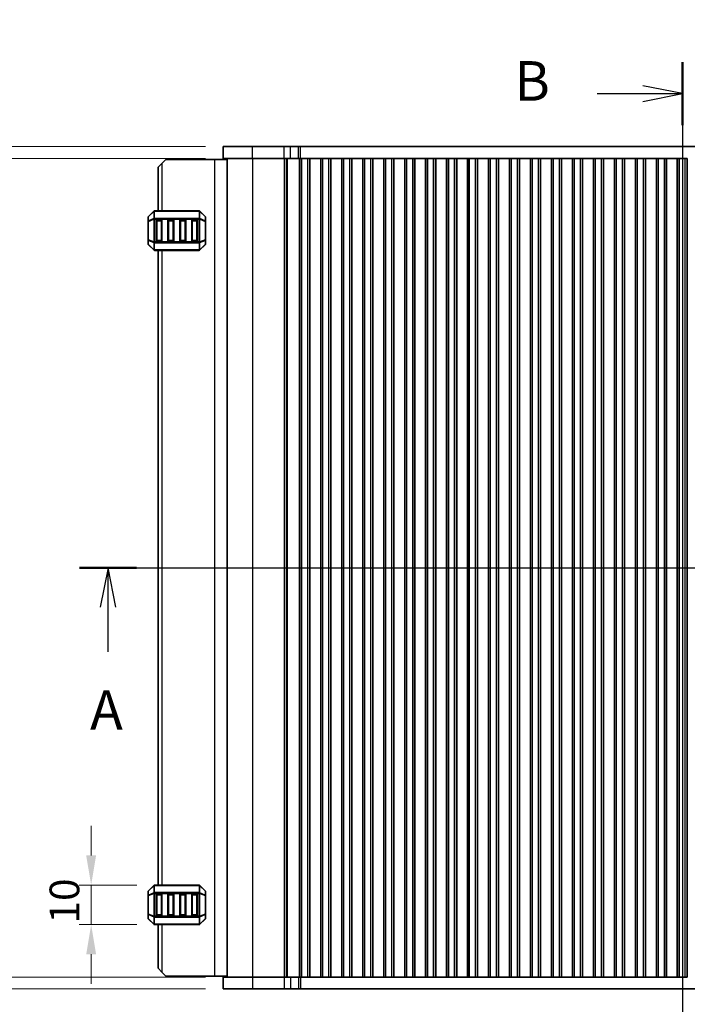
# Model space of a CAD drawing. Units: millimetres. Extents: x 0 to 6772, y 0 to 1124.
# Drawn here: x 1718 to 1887, y 655 to 904 of the extents above; entities that cross this region are included whole.
import ezdxf

# ---------------------------------------------------------------- set-up
doc = ezdxf.new("R2010")
doc.units = ezdxf.units.MM
for name, color, linetype, lineweight in [('Dimension (ISO)', 7, 'Continuous', 18), ('Section Line (ISO)', 7, 'Continuous', 25), ('Visible (ISO)', 7, 'Continuous', 35), ('Visible Narrow (ISO)', 7, 'Continuous', 25)]:
    doc.layers.add(name, color=color, linetype=linetype, lineweight=lineweight)
doc.styles.add('Note Text (TK)', font='txt')
doc.dimstyles.new('Default - Method 1b (TK)', dxfattribs={"dimscale": 3, "dimtxt": 2.5, "dimasz": 2.5, "dimexe": 1, "dimexo": 1.5, "dimgap": 1, "dimtad": 1, "dimtoh": 1, "dimrnd": 1e-08, "dimdsep": 46, "dimtxsty": 'Note Text (TK)', "dimcen": 0.09, "dimdle": 5, "dimclrd": 100, "dimclre": 100, "dimclrt": 7, "dimadec": 1, "dimazin": 1, "dimtfac": 1, "dimtmove": 0, "dimatfit": 3, "dimfxl": 0, "dimtolj": 1, "dimlwd": -1, "dimlwe": -1, "dimarcsym": 0})

# ---------------------------------------------------------------- blocks, each defined once
blk = doc.blocks.new('2dTransSection0')
at = {"layer": 'Section Line (ISO)', "linetype": 'Continuous'}
for p, q in [((148.361, 199.402), (224.513, 199.402)), ((150.152, 199.402), (149.652, 196.902)), ((150.152, 196.902), (150.152, 199.402)), ((150.652, 196.902), (150.152, 199.402)), ((222.721, 199.402), (222.221, 196.902)), ((222.721, 196.902), (222.721, 199.402)), ((223.221, 196.902), (222.721, 199.402)), ((150.152, 194.091), (150.152, 196.902)), ((222.721, 194.091), (222.721, 196.902))]:
    blk.add_line(p, q, dxfattribs=at)
at = {"layer": 'Section Line (ISO)', "linetype": 'Continuous', "lineweight": 50}
for p, q in [((148.361, 199.402), (151.943, 199.402)), ((220.93, 199.402), (224.513, 199.402))]:
    blk.add_line(p, q, dxfattribs=at)
at = {"layer": 'Section Line (ISO)', "char_height": 2.5, "attachment_point": 7, "style": 'Note Text (TK)'}
for insert in [(149.016, 188.373), (221.585, 188.373)]:
    blk.add_mtext('A', dxfattribs=dict(at, insert=insert))
blk = doc.blocks.new('2dTransSection1')
at = {"layer": 'Section Line (ISO)', "linetype": 'Continuous'}
for p, q in [((186.438, 231.369), (186.438, 167.428)), ((186.438, 229.372), (183.938, 229.872)), ((181.054, 229.372), (183.938, 229.372)), ((183.938, 229.372), (186.438, 229.372)), ((183.938, 228.872), (186.438, 229.372))]:
    blk.add_line(p, q, dxfattribs=at)
at = {"layer": 'Section Line (ISO)', "linetype": 'Continuous', "lineweight": 50}
blk.add_line((186.438, 231.369), (186.438, 227.374), dxfattribs=at)
at = {"layer": 'Section Line (ISO)', "insert": (175.827, 228.144), "char_height": 2.5, "attachment_point": 7, "style": 'Note Text (TK)'}
blk.add_mtext('B', dxfattribs=at)
blk = doc.blocks.new('*D34')
at = {"layer": 'Defpoints', "color": 0, "transparency": 16777216}
for p in [(1736.35, 685.36), (1752.38, 685.36), (1752.38, 675.36)]:
    blk.add_point(p, dxfattribs=at)
at = {"layer": 'Dimension (ISO)', "color": 100, "transparency": 16777216}
for p, q in [((1736.35, 692.86), (1736.35, 700.36)), ((1747.88, 685.36), (1733.35, 685.36)), ((1736.35, 675.36), (1736.35, 685.36)), ((1747.88, 675.36), (1733.35, 675.36)), ((1736.35, 667.86), (1736.35, 660.36))]:
    blk.add_line(p, q, dxfattribs=at)
for points in [[(1735.1, 692.86), (1737.6, 692.86), (1736.35, 685.36)], [(1735.1, 667.86), (1737.6, 667.86), (1736.35, 675.36)]]:
    blk.add_solid(points, dxfattribs=at)
at = {"layer": 'Dimension (ISO)', "color": 7, "transparency": 16777216, "insert": (1729.6, 675.67), "char_height": 7.5, "attachment_point": 4, "rotation": 90, "style": 'Note Text (TK)'}
blk.add_mtext('\\A1;10', dxfattribs=at)
blk = doc.blocks.new('*D35')
at = {"layer": 'Defpoints', "color": 0, "transparency": 16777216}
for p in [(1706, 869.11), (1769.75, 869.11), (1769.75, 662.11)]:
    blk.add_point(p, dxfattribs=at)
at = {"layer": 'Dimension (ISO)', "color": 100, "transparency": 16777216}
for p, q in [((1765.25, 869.11), (1703, 869.11)), ((1706, 669.61), (1706, 861.61)), ((1765.25, 662.11), (1703, 662.11))]:
    blk.add_line(p, q, dxfattribs=at)
for points in [[(1704.75, 861.61), (1707.25, 861.61), (1706, 869.11)], [(1704.75, 669.61), (1707.25, 669.61), (1706, 662.11)]]:
    blk.add_solid(points, dxfattribs=at)
at = {"layer": 'Dimension (ISO)', "color": 7, "transparency": 16777216, "insert": (1699.25, 758.04), "char_height": 7.5, "attachment_point": 4, "rotation": 90, "style": 'Note Text (TK)'}
blk.add_mtext('\\A1;207', dxfattribs=at)
blk = doc.blocks.new('*D36')
at = {"layer": 'Defpoints', "color": 0, "transparency": 16777216}
for p in [(1769.75, 872.11), (1706, 869.11), (1769.75, 869.11)]:
    blk.add_point(p, dxfattribs=at)
at = {"layer": 'Dimension (ISO)', "color": 100, "transparency": 16777216}
for p, q in [((1706, 879.61), (1706, 904.18)), ((1765.25, 872.11), (1703, 872.11)), ((1706, 869.11), (1706, 872.11)), ((1765.25, 869.11), (1703, 869.11)), ((1706, 861.61), (1706, 854.11))]:
    blk.add_line(p, q, dxfattribs=at)
for points in [[(1704.75, 879.61), (1707.25, 879.61), (1706, 872.11)], [(1704.75, 861.61), (1707.25, 861.61), (1706, 869.11)]]:
    blk.add_solid(points, dxfattribs=at)
at = {"layer": 'Dimension (ISO)', "color": 7, "transparency": 16777216, "insert": (1699.25, 896.83), "char_height": 7.5, "attachment_point": 4, "rotation": 90, "style": 'Note Text (TK)'}
blk.add_mtext('\\A1;3', dxfattribs=at)
blk = doc.blocks.new('*D37')
at = {"layer": 'Defpoints', "color": 0, "transparency": 16777216}
for p in [(1706, 662.11), (1769.75, 662.11), (1769.75, 659.11)]:
    blk.add_point(p, dxfattribs=at)
at = {"layer": 'Dimension (ISO)', "color": 100, "transparency": 16777216}
for p, q in [((1706, 669.61), (1706, 677.11)), ((1765.25, 662.11), (1703, 662.11)), ((1706, 662.11), (1706, 659.11)), ((1765.25, 659.11), (1703, 659.11)), ((1706, 651.61), (1706, 627.04))]:
    blk.add_line(p, q, dxfattribs=at)
for points in [[(1704.75, 669.61), (1707.25, 669.61), (1706, 662.11)], [(1704.75, 651.61), (1707.25, 651.61), (1706, 659.11)]]:
    blk.add_solid(points, dxfattribs=at)
at = {"layer": 'Dimension (ISO)', "color": 7, "transparency": 16777216, "insert": (1699.25, 630.04), "char_height": 7.5, "attachment_point": 4, "rotation": 90, "style": 'Note Text (TK)'}
blk.add_mtext('\\A1;3', dxfattribs=at)
blk = doc.blocks.new('*D38')
at = {"layer": 'Defpoints', "color": 0, "transparency": 16777216}
for p in [(1674.3, 872.11), (1769.75, 872.11), (1769.75, 659.11)]:
    blk.add_point(p, dxfattribs=at)
at = {"layer": 'Dimension (ISO)', "color": 100, "transparency": 16777216}
for p, q in [((1765.25, 872.11), (1671.3, 872.11)), ((1674.3, 666.61), (1674.3, 864.61)), ((1765.25, 659.11), (1671.3, 659.11))]:
    blk.add_line(p, q, dxfattribs=at)
for points in [[(1673.05, 864.61), (1675.55, 864.61), (1674.3, 872.11)], [(1673.05, 666.61), (1675.55, 666.61), (1674.3, 659.11)]]:
    blk.add_solid(points, dxfattribs=at)
at = {"layer": 'Dimension (ISO)', "color": 7, "transparency": 16777216, "insert": (1667.55, 757.98), "char_height": 7.5, "attachment_point": 4, "rotation": 90, "style": 'Note Text (TK)'}
blk.add_mtext('\\A1;213', dxfattribs=at)

msp = doc.modelspace()

# ---------------------------------------------------------------- linework, layer by layer
at = {"layer": 'Visible (ISO)'}
for p, q in [((1777.1258, 872.1071), (1769.751, 872.1071)), ((1769.751, 869.1071), (1769.751, 872.1071)), ((1777.1258, 872.1071), (1785.1441, 872.1071)), ((1786.7168, 872.1071), (1785.1441, 872.1071)), ((1786.7168, 872.1071), (1788.7436, 872.1071)), ((1788.7436, 872.1071), (1789.2288, 872.1071)), ((1789.2288, 872.1071), (1982.2732, 872.1071)), ((1769.751, 869.1071), (1777.1258, 869.1071)), ((1770.751, 662.1071), (1770.751, 869.1071)), ((1785.1441, 869.1071), (1777.1258, 869.1071)), ((1785.1441, 869.1071), (1786.7168, 869.1071)), ((1788.7436, 869.1071), (1786.7168, 869.1071)), ((1789.1003, 869.1071), (1788.7436, 869.1071)), ((1789.101, 869.1071), (1789.1003, 869.1071)), ((1789.601, 869.1071), (1789.101, 869.1071)), ((1789.101, 662.1071), (1789.101, 869.1071)), ((1789.601, 869.1071), (1791.101, 869.1071)), ((1791.601, 869.1071), (1791.101, 869.1071)), ((1791.6225, 869.1071), (1791.601, 869.1071)), ((1791.601, 662.1071), (1791.601, 869.1071)), ((1794.3795, 869.1071), (1791.6225, 869.1071)), ((1791.6225, 662.1071), (1791.6225, 869.1071)), ((1794.401, 869.1071), (1794.3795, 869.1071)), ((1794.3795, 662.1071), (1794.3795, 869.1071)), ((1794.901, 869.1071), (1794.401, 869.1071)), ((1794.401, 662.1071), (1794.401, 869.1071)), ((1794.901, 869.1071), (1796.401, 869.1071)), ((1796.901, 869.1071), (1796.401, 869.1071)), ((1796.9225, 869.1071), (1796.901, 869.1071)), ((1796.901, 662.1071), (1796.901, 869.1071)), ((1799.6795, 869.1071), (1796.9225, 869.1071)), ((1796.9225, 662.1071), (1796.9225, 869.1071)), ((1799.701, 869.1071), (1799.6795, 869.1071)), ((1799.6795, 662.1071), (1799.6795, 869.1071)), ((1800.201, 869.1071), (1799.701, 869.1071)), ((1799.701, 662.1071), (1799.701, 869.1071)), ((1800.201, 869.1071), (1801.701, 869.1071)), ((1802.201, 869.1071), (1801.701, 869.1071)), ((1802.2225, 869.1071), (1802.201, 869.1071)), ((1802.201, 662.1071), (1802.201, 869.1071)), ((1804.9795, 869.1071), (1802.2225, 869.1071)), ((1802.2225, 662.1071), (1802.2225, 869.1071)), ((1805.001, 869.1071), (1804.9795, 869.1071)), ((1804.9795, 662.1071), (1804.9795, 869.1071)), ((1805.501, 869.1071), (1805.001, 869.1071)), ((1805.001, 662.1071), (1805.001, 869.1071)), ((1805.501, 869.1071), (1807.001, 869.1071)), ((1807.501, 869.1071), (1807.001, 869.1071)), ((1807.5225, 869.1071), (1807.501, 869.1071)), ((1807.501, 662.1071), (1807.501, 869.1071)), ((1810.2795, 869.1071), (1807.5225, 869.1071)), ((1807.5225, 662.1071), (1807.5225, 869.1071)), ((1810.301, 869.1071), (1810.2795, 869.1071)), ((1810.2795, 662.1071), (1810.2795, 869.1071)), ((1810.801, 869.1071), (1810.301, 869.1071)), ((1810.301, 662.1071), (1810.301, 869.1071)), ((1810.801, 869.1071), (1812.301, 869.1071)), ((1812.801, 869.1071), (1812.301, 869.1071)), ((1812.8225, 869.1071), (1812.801, 869.1071)), ((1812.801, 662.1071), (1812.801, 869.1071)), ((1815.5795, 869.1071), (1812.8225, 869.1071)), ((1812.8225, 662.1071), (1812.8225, 869.1071)), ((1815.601, 869.1071), (1815.5795, 869.1071)), ((1815.5795, 662.1071), (1815.5795, 869.1071)), ((1816.101, 869.1071), (1815.601, 869.1071)), ((1815.601, 662.1071), (1815.601, 869.1071)), ((1816.101, 869.1071), (1817.601, 869.1071)), ((1818.101, 869.1071), (1817.601, 869.1071)), ((1818.1225, 869.1071), (1818.101, 869.1071)), ((1818.101, 662.1071), (1818.101, 869.1071)), ((1820.8795, 869.1071), (1818.1225, 869.1071)), ((1818.1225, 662.1071), (1818.1225, 869.1071)), ((1820.901, 869.1071), (1820.8795, 869.1071)), ((1820.8795, 662.1071), (1820.8795, 869.1071)), ((1821.401, 869.1071), (1820.901, 869.1071)), ((1820.901, 662.1071), (1820.901, 869.1071)), ((1821.401, 869.1071), (1822.901, 869.1071)), ((1823.401, 869.1071), (1822.901, 869.1071)), ((1823.4225, 869.1071), (1823.401, 869.1071)), ((1823.401, 662.1071), (1823.401, 869.1071)), ((1826.1795, 869.1071), (1823.4225, 869.1071)), ((1823.4225, 662.1071), (1823.4225, 869.1071)), ((1826.201, 869.1071), (1826.1795, 869.1071)), ((1826.1795, 662.1071), (1826.1795, 869.1071)), ((1826.701, 869.1071), (1826.201, 869.1071)), ((1826.201, 662.1071), (1826.201, 869.1071)), ((1826.701, 869.1071), (1828.201, 869.1071)), ((1828.701, 869.1071), (1828.201, 869.1071)), ((1828.7225, 869.1071), (1828.701, 869.1071)), ((1828.701, 662.1071), (1828.701, 869.1071)), ((1831.4795, 869.1071), (1828.7225, 869.1071)), ((1828.7225, 662.1071), (1828.7225, 869.1071)), ((1831.501, 869.1071), (1831.4795, 869.1071)), ((1831.4795, 662.1071), (1831.4795, 869.1071)), ((1832.001, 869.1071), (1831.501, 869.1071)), ((1831.501, 662.1071), (1831.501, 869.1071)), ((1832.001, 869.1071), (1833.501, 869.1071)), ((1834.001, 869.1071), (1833.501, 869.1071)), ((1834.0225, 869.1071), (1834.001, 869.1071)), ((1834.001, 662.1071), (1834.001, 869.1071)), ((1836.7795, 869.1071), (1834.0225, 869.1071)), ((1834.0225, 662.1071), (1834.0225, 869.1071)), ((1836.801, 869.1071), (1836.7795, 869.1071)), ((1836.7795, 662.1071), (1836.7795, 869.1071)), ((1837.301, 869.1071), (1836.801, 869.1071)), ((1836.801, 662.1071), (1836.801, 869.1071)), ((1837.301, 869.1071), (1838.801, 869.1071)), ((1839.301, 869.1071), (1838.801, 869.1071)), ((1839.3225, 869.1071), (1839.301, 869.1071)), ((1839.301, 662.1071), (1839.301, 869.1071)), ((1842.0795, 869.1071), (1839.3225, 869.1071)), ((1839.3225, 662.1071), (1839.3225, 869.1071)), ((1842.101, 869.1071), (1842.0795, 869.1071)), ((1842.0795, 662.1071), (1842.0795, 869.1071)), ((1842.601, 869.1071), (1842.101, 869.1071)), ((1842.101, 662.1071), (1842.101, 869.1071)), ((1842.601, 869.1071), (1844.101, 869.1071)), ((1844.601, 869.1071), (1844.101, 869.1071)), ((1844.6225, 869.1071), (1844.601, 869.1071)), ((1844.601, 662.1071), (1844.601, 869.1071)), ((1847.3795, 869.1071), (1844.6225, 869.1071)), ((1844.6225, 662.1071), (1844.6225, 869.1071)), ((1847.401, 869.1071), (1847.3795, 869.1071)), ((1847.3795, 662.1071), (1847.3795, 869.1071)), ((1847.901, 869.1071), (1847.401, 869.1071)), ((1847.401, 662.1071), (1847.401, 869.1071)), ((1847.901, 869.1071), (1849.401, 869.1071)), ((1849.901, 869.1071), (1849.401, 869.1071)), ((1849.9225, 869.1071), (1849.901, 869.1071)), ((1849.901, 662.1071), (1849.901, 869.1071)), ((1852.6795, 869.1071), (1849.9225, 869.1071)), ((1849.9225, 662.1071), (1849.9225, 869.1071)), ((1852.701, 869.1071), (1852.6795, 869.1071)), ((1852.6795, 662.1071), (1852.6795, 869.1071)), ((1853.201, 869.1071), (1852.701, 869.1071)), ((1852.701, 662.1071), (1852.701, 869.1071)), ((1853.201, 869.1071), (1854.701, 869.1071)), ((1855.201, 869.1071), (1854.701, 869.1071)), ((1855.2225, 869.1071), (1855.201, 869.1071)), ((1855.201, 662.1071), (1855.201, 869.1071)), ((1857.9795, 869.1071), (1855.2225, 869.1071)), ((1855.2225, 662.1071), (1855.2225, 869.1071)), ((1858.001, 869.1071), (1857.9795, 869.1071)), ((1857.9795, 662.1071), (1857.9795, 869.1071)), ((1858.501, 869.1071), (1858.001, 869.1071)), ((1858.001, 662.1071), (1858.001, 869.1071)), ((1858.501, 869.1071), (1860.001, 869.1071)), ((1860.501, 869.1071), (1860.001, 869.1071)), ((1860.5225, 869.1071), (1860.501, 869.1071)), ((1860.501, 662.1071), (1860.501, 869.1071)), ((1863.2795, 869.1071), (1860.5225, 869.1071)), ((1860.5225, 662.1071), (1860.5225, 869.1071)), ((1863.301, 869.1071), (1863.2795, 869.1071)), ((1863.2795, 662.1071), (1863.2795, 869.1071)), ((1863.801, 869.1071), (1863.301, 869.1071)), ((1863.301, 662.1071), (1863.301, 869.1071)), ((1863.801, 869.1071), (1865.301, 869.1071)), ((1865.801, 869.1071), (1865.301, 869.1071)), ((1865.8225, 869.1071), (1865.801, 869.1071)), ((1865.801, 662.1071), (1865.801, 869.1071)), ((1868.5795, 869.1071), (1865.8225, 869.1071)), ((1865.8225, 662.1071), (1865.8225, 869.1071)), ((1868.601, 869.1071), (1868.5795, 869.1071)), ((1868.5795, 662.1071), (1868.5795, 869.1071)), ((1869.101, 869.1071), (1868.601, 869.1071)), ((1868.601, 662.1071), (1868.601, 869.1071)), ((1869.101, 869.1071), (1870.601, 869.1071)), ((1871.101, 869.1071), (1870.601, 869.1071)), ((1871.1225, 869.1071), (1871.101, 869.1071)), ((1871.101, 662.1071), (1871.101, 869.1071)), ((1873.8795, 869.1071), (1871.1225, 869.1071)), ((1871.1225, 662.1071), (1871.1225, 869.1071)), ((1873.901, 869.1071), (1873.8795, 869.1071)), ((1873.8795, 662.1071), (1873.8795, 869.1071)), ((1874.401, 869.1071), (1873.901, 869.1071)), ((1873.901, 662.1071), (1873.901, 869.1071)), ((1874.401, 869.1071), (1875.901, 869.1071)), ((1876.401, 869.1071), (1875.901, 869.1071)), ((1876.4225, 869.1071), (1876.401, 869.1071)), ((1876.401, 662.1071), (1876.401, 869.1071)), ((1879.1795, 869.1071), (1876.4225, 869.1071)), ((1876.4225, 662.1071), (1876.4225, 869.1071)), ((1879.201, 869.1071), (1879.1795, 869.1071)), ((1879.1795, 662.1071), (1879.1795, 869.1071)), ((1879.701, 869.1071), (1879.201, 869.1071)), ((1879.201, 662.1071), (1879.201, 869.1071)), ((1879.701, 869.1071), (1881.201, 869.1071)), ((1881.701, 869.1071), (1881.201, 869.1071)), ((1881.7225, 869.1071), (1881.701, 869.1071)), ((1881.701, 662.1071), (1881.701, 869.1071)), ((1884.4795, 869.1071), (1881.7225, 869.1071)), ((1881.7225, 662.1071), (1881.7225, 869.1071)), ((1884.501, 869.1071), (1884.4795, 869.1071)), ((1884.4795, 662.1071), (1884.4795, 869.1071)), ((1885.001, 869.1071), (1884.501, 869.1071)), ((1884.501, 662.1071), (1884.501, 869.1071)), ((1885.001, 869.1071), (1886.501, 869.1071)), ((1887.001, 869.1071), (1886.501, 869.1071)), ((1887.001, 662.1071), (1887.001, 869.1071)), ((1753.251, 866.8571), (1754.251, 867.8571)), ((1753.251, 866.8571), (1753.251, 855.8571)), ((1755.251, 868.8571), (1754.251, 867.8571)), ((1767.551, 868.8571), (1755.251, 868.8571)), ((1770.751, 868.8571), (1767.551, 868.8571)), ((1750.751, 854.2328), (1750.751, 853.1843)), ((1752.1631, 855.7692), (1750.8389, 854.445)), ((1763.6267, 855.8571), (1752.3753, 855.8571)), ((1765.1631, 854.445), (1763.8389, 855.7692)), ((1765.251, 853.1843), (1765.251, 854.2328)), ((1750.751, 853.1843), (1750.751, 848.5299)), ((1752.751, 848.3571), (1752.751, 853.3571)), ((1753.001, 853.6071), (1754.001, 853.6071)), ((1754.251, 853.3571), (1754.251, 848.3571)), ((1755.751, 848.3571), (1755.751, 853.3571)), ((1756.001, 853.6071), (1757.001, 853.6071)), ((1757.251, 853.3571), (1757.251, 848.3571)), ((1758.751, 848.3571), (1758.751, 853.3571)), ((1759.001, 853.6071), (1760.001, 853.6071)), ((1760.251, 853.3571), (1760.251, 848.3571)), ((1761.751, 848.3571), (1761.751, 853.3571)), ((1762.001, 853.6071), (1763.001, 853.6071)), ((1763.251, 853.3571), (1763.251, 848.3571)), ((1765.251, 848.5299), (1765.251, 853.1843)), ((1750.751, 848.5299), (1750.751, 847.4814)), ((1750.8389, 847.2692), (1752.1631, 845.945)), ((1754.001, 848.1071), (1753.001, 848.1071)), ((1757.001, 848.1071), (1756.001, 848.1071)), ((1760.001, 848.1071), (1759.001, 848.1071)), ((1763.001, 848.1071), (1762.001, 848.1071)), ((1763.8389, 845.945), (1765.1631, 847.2692)), ((1765.251, 847.4814), (1765.251, 848.5299)), ((1752.3753, 845.8571), (1763.6267, 845.8571)), ((1753.251, 845.8571), (1753.251, 685.3571)), ((1752.1631, 685.2692), (1750.8389, 683.945)), ((1763.6267, 685.3571), (1752.3753, 685.3571)), ((1765.1631, 683.945), (1763.8389, 685.2692)), ((1750.751, 683.7328), (1750.751, 682.6843)), ((1750.751, 682.6843), (1750.751, 678.0299)), ((1752.751, 677.8571), (1752.751, 682.8571)), ((1753.001, 683.1071), (1754.001, 683.1071)), ((1754.251, 682.8571), (1754.251, 677.8571)), ((1755.751, 677.8571), (1755.751, 682.8571)), ((1756.001, 683.1071), (1757.001, 683.1071)), ((1757.251, 682.8571), (1757.251, 677.8571)), ((1758.751, 677.8571), (1758.751, 682.8571)), ((1759.001, 683.1071), (1760.001, 683.1071)), ((1760.251, 682.8571), (1760.251, 677.8571)), ((1761.751, 677.8571), (1761.751, 682.8571)), ((1762.001, 683.1071), (1763.001, 683.1071)), ((1763.251, 682.8571), (1763.251, 677.8571)), ((1765.251, 682.6843), (1765.251, 683.7328)), ((1765.251, 678.0299), (1765.251, 682.6843)), ((1750.751, 678.0299), (1750.751, 676.9814)), ((1754.001, 677.6071), (1753.001, 677.6071)), ((1757.001, 677.6071), (1756.001, 677.6071)), ((1760.001, 677.6071), (1759.001, 677.6071)), ((1763.001, 677.6071), (1762.001, 677.6071)), ((1765.251, 676.9814), (1765.251, 678.0299)), ((1750.8389, 676.7692), (1752.1631, 675.445)), ((1752.3753, 675.3571), (1763.6267, 675.3571)), ((1753.251, 675.3571), (1753.251, 664.3571)), ((1763.8389, 675.445), (1765.1631, 676.7692)), ((1754.251, 663.3571), (1753.251, 664.3571)), ((1754.251, 663.3571), (1755.251, 662.3571)), ((1767.551, 662.3571), (1755.251, 662.3571)), ((1770.751, 662.3571), (1767.551, 662.3571)), ((1769.751, 662.1071), (1769.751, 659.1071)), ((1777.1258, 662.1071), (1769.751, 662.1071)), ((1777.1258, 662.1071), (1785.1441, 662.1071)), ((1786.7168, 662.1071), (1785.1441, 662.1071)), ((1786.7168, 662.1071), (1788.7436, 662.1071)), ((1788.7436, 662.1071), (1789.1003, 662.1071)), ((1789.1003, 662.1071), (1789.101, 662.1071)), ((1789.101, 662.1071), (1789.601, 662.1071)), ((1791.101, 662.1071), (1789.601, 662.1071)), ((1791.101, 662.1071), (1791.601, 662.1071)), ((1791.601, 662.1071), (1791.6225, 662.1071)), ((1791.6225, 662.1071), (1794.3795, 662.1071)), ((1794.3795, 662.1071), (1794.401, 662.1071)), ((1794.401, 662.1071), (1794.901, 662.1071)), ((1796.401, 662.1071), (1794.901, 662.1071)), ((1796.401, 662.1071), (1796.901, 662.1071)), ((1796.901, 662.1071), (1796.9225, 662.1071)), ((1796.9225, 662.1071), (1799.6795, 662.1071)), ((1799.6795, 662.1071), (1799.701, 662.1071)), ((1799.701, 662.1071), (1800.201, 662.1071)), ((1801.701, 662.1071), (1800.201, 662.1071)), ((1801.701, 662.1071), (1802.201, 662.1071)), ((1802.201, 662.1071), (1802.2225, 662.1071)), ((1802.2225, 662.1071), (1804.9795, 662.1071)), ((1804.9795, 662.1071), (1805.001, 662.1071)), ((1805.001, 662.1071), (1805.501, 662.1071)), ((1807.001, 662.1071), (1805.501, 662.1071)), ((1807.001, 662.1071), (1807.501, 662.1071)), ((1807.501, 662.1071), (1807.5225, 662.1071)), ((1807.5225, 662.1071), (1810.2795, 662.1071)), ((1810.2795, 662.1071), (1810.301, 662.1071)), ((1810.301, 662.1071), (1810.801, 662.1071)), ((1812.301, 662.1071), (1810.801, 662.1071)), ((1812.301, 662.1071), (1812.801, 662.1071)), ((1812.801, 662.1071), (1812.8225, 662.1071)), ((1812.8225, 662.1071), (1815.5795, 662.1071)), ((1815.5795, 662.1071), (1815.601, 662.1071)), ((1815.601, 662.1071), (1816.101, 662.1071)), ((1817.601, 662.1071), (1816.101, 662.1071)), ((1817.601, 662.1071), (1818.101, 662.1071)), ((1818.101, 662.1071), (1818.1225, 662.1071)), ((1818.1225, 662.1071), (1820.8795, 662.1071)), ((1820.8795, 662.1071), (1820.901, 662.1071)), ((1820.901, 662.1071), (1821.401, 662.1071)), ((1822.901, 662.1071), (1821.401, 662.1071)), ((1822.901, 662.1071), (1823.401, 662.1071)), ((1823.401, 662.1071), (1823.4225, 662.1071)), ((1823.4225, 662.1071), (1826.1795, 662.1071)), ((1826.1795, 662.1071), (1826.201, 662.1071)), ((1826.201, 662.1071), (1826.701, 662.1071)), ((1828.201, 662.1071), (1826.701, 662.1071)), ((1828.201, 662.1071), (1828.701, 662.1071)), ((1828.701, 662.1071), (1828.7225, 662.1071)), ((1828.7225, 662.1071), (1831.4795, 662.1071)), ((1831.4795, 662.1071), (1831.501, 662.1071)), ((1831.501, 662.1071), (1832.001, 662.1071)), ((1833.501, 662.1071), (1832.001, 662.1071)), ((1833.501, 662.1071), (1834.001, 662.1071)), ((1834.001, 662.1071), (1834.0225, 662.1071)), ((1834.0225, 662.1071), (1836.7795, 662.1071)), ((1836.7795, 662.1071), (1836.801, 662.1071)), ((1836.801, 662.1071), (1837.301, 662.1071)), ((1838.801, 662.1071), (1837.301, 662.1071)), ((1838.801, 662.1071), (1839.301, 662.1071)), ((1839.301, 662.1071), (1839.3225, 662.1071)), ((1839.3225, 662.1071), (1842.0795, 662.1071)), ((1842.0795, 662.1071), (1842.101, 662.1071)), ((1842.101, 662.1071), (1842.601, 662.1071)), ((1844.101, 662.1071), (1842.601, 662.1071)), ((1844.101, 662.1071), (1844.601, 662.1071)), ((1844.601, 662.1071), (1844.6225, 662.1071)), ((1844.6225, 662.1071), (1847.3795, 662.1071)), ((1847.3795, 662.1071), (1847.401, 662.1071)), ((1847.401, 662.1071), (1847.901, 662.1071)), ((1849.401, 662.1071), (1847.901, 662.1071)), ((1849.401, 662.1071), (1849.901, 662.1071)), ((1849.901, 662.1071), (1849.9225, 662.1071)), ((1849.9225, 662.1071), (1852.6795, 662.1071)), ((1852.6795, 662.1071), (1852.701, 662.1071)), ((1852.701, 662.1071), (1853.201, 662.1071)), ((1854.701, 662.1071), (1853.201, 662.1071)), ((1854.701, 662.1071), (1855.201, 662.1071)), ((1855.201, 662.1071), (1855.2225, 662.1071)), ((1855.2225, 662.1071), (1857.9795, 662.1071)), ((1857.9795, 662.1071), (1858.001, 662.1071)), ((1858.001, 662.1071), (1858.501, 662.1071)), ((1860.001, 662.1071), (1858.501, 662.1071)), ((1860.001, 662.1071), (1860.501, 662.1071)), ((1860.501, 662.1071), (1860.5225, 662.1071)), ((1860.5225, 662.1071), (1863.2795, 662.1071)), ((1863.2795, 662.1071), (1863.301, 662.1071)), ((1863.301, 662.1071), (1863.801, 662.1071)), ((1865.301, 662.1071), (1863.801, 662.1071)), ((1865.301, 662.1071), (1865.801, 662.1071)), ((1865.801, 662.1071), (1865.8225, 662.1071)), ((1865.8225, 662.1071), (1868.5795, 662.1071)), ((1868.5795, 662.1071), (1868.601, 662.1071)), ((1868.601, 662.1071), (1869.101, 662.1071)), ((1870.601, 662.1071), (1869.101, 662.1071)), ((1870.601, 662.1071), (1871.101, 662.1071)), ((1871.101, 662.1071), (1871.1225, 662.1071)), ((1871.1225, 662.1071), (1873.8795, 662.1071)), ((1873.8795, 662.1071), (1873.901, 662.1071)), ((1873.901, 662.1071), (1874.401, 662.1071)), ((1875.901, 662.1071), (1874.401, 662.1071)), ((1875.901, 662.1071), (1876.401, 662.1071)), ((1876.401, 662.1071), (1876.4225, 662.1071)), ((1876.4225, 662.1071), (1879.1795, 662.1071)), ((1879.1795, 662.1071), (1879.201, 662.1071)), ((1879.201, 662.1071), (1879.701, 662.1071)), ((1881.201, 662.1071), (1879.701, 662.1071)), ((1881.201, 662.1071), (1881.701, 662.1071)), ((1881.701, 662.1071), (1881.7225, 662.1071)), ((1881.7225, 662.1071), (1884.4795, 662.1071)), ((1884.4795, 662.1071), (1884.501, 662.1071)), ((1884.501, 662.1071), (1885.001, 662.1071)), ((1886.501, 662.1071), (1885.001, 662.1071)), ((1886.501, 662.1071), (1887.001, 662.1071)), ((1769.751, 659.1071), (1777.1258, 659.1071)), ((1785.1441, 659.1071), (1777.1258, 659.1071)), ((1785.1441, 659.1071), (1786.7168, 659.1071)), ((1788.7436, 659.1071), (1786.7168, 659.1071)), ((1789.2288, 659.1071), (1788.7436, 659.1071)), ((1982.2732, 659.1071), (1789.2288, 659.1071))]:
    msp.add_line(p, q, dxfattribs=at)
for centre, radius, start, end in [((1751.051, 854.2328), 0.3, 135, 180), ((1752.3753, 855.5571), 0.3, 90, 135), ((1763.6267, 855.5571), 0.3, 45, 90), ((1764.951, 854.2328), 0.3, 0, 45), ((1753.001, 853.3571), 0.25, 90, 180), ((1754.001, 853.3571), 0.25, 0, 90), ((1756.001, 853.3571), 0.25, 90, 180), ((1757.001, 853.3571), 0.25, 0, 90), ((1759.001, 853.3571), 0.25, 90, 180), ((1760.001, 853.3571), 0.25, 0, 90), ((1762.001, 853.3571), 0.25, 90, 180), ((1763.001, 853.3571), 0.25, 0, 90), ((1751.051, 847.4814), 0.3, 180, 225), ((1753.001, 848.3571), 0.25, 180, 270), ((1754.001, 848.3571), 0.25, 270, 0), ((1756.001, 848.3571), 0.25, 180, 270), ((1757.001, 848.3571), 0.25, 270, 0), ((1759.001, 848.3571), 0.25, 180, 270), ((1760.001, 848.3571), 0.25, 270, 0), ((1762.001, 848.3571), 0.25, 180, 270), ((1763.001, 848.3571), 0.25, 270, 0), ((1764.951, 847.4814), 0.3, 315, 0), ((1752.3753, 846.1571), 0.3, 225, 270), ((1763.6267, 846.1571), 0.3, 270, 315), ((1752.3753, 685.0571), 0.3, 90, 135), ((1763.6267, 685.0571), 0.3, 45, 90), ((1751.051, 683.7328), 0.3, 135, 180), ((1753.001, 682.8571), 0.25, 90, 180), ((1754.001, 682.8571), 0.25, 0, 90), ((1756.001, 682.8571), 0.25, 90, 180), ((1757.001, 682.8571), 0.25, 0, 90), ((1759.001, 682.8571), 0.25, 90, 180), ((1760.001, 682.8571), 0.25, 0, 90), ((1762.001, 682.8571), 0.25, 90, 180), ((1763.001, 682.8571), 0.25, 0, 90), ((1764.951, 683.7328), 0.3, 0, 45), ((1753.001, 677.8571), 0.25, 180, 270), ((1754.001, 677.8571), 0.25, 270, 0), ((1756.001, 677.8571), 0.25, 180, 270), ((1757.001, 677.8571), 0.25, 270, 0), ((1759.001, 677.8571), 0.25, 180, 270), ((1760.001, 677.8571), 0.25, 270, 0), ((1762.001, 677.8571), 0.25, 180, 270), ((1763.001, 677.8571), 0.25, 270, 0), ((1751.051, 676.9814), 0.3, 180, 225), ((1752.3753, 675.6571), 0.3, 225, 270), ((1763.6267, 675.6571), 0.3, 270, 315), ((1764.951, 676.9814), 0.3, 315, 0)]:
    msp.add_arc(centre, radius, start, end, dxfattribs=at)
at = {"layer": 'Visible Narrow (ISO)'}
for p, q in [((1777.1258, 869.1071), (1777.1258, 872.1071)), ((1785.1441, 869.1071), (1785.1441, 872.1071)), ((1786.7168, 869.1071), (1786.7168, 872.1071)), ((1788.7436, 869.1071), (1788.7436, 872.1071)), ((1789.2288, 869.1071), (1789.2288, 872.1071)), ((1777.2039, 662.1071), (1777.2039, 869.1071)), ((1785.2222, 662.1071), (1785.2222, 869.1071)), ((1785.7465, 662.1071), (1785.7465, 869.1071)), ((1785.9478, 662.1071), (1785.9478, 869.1071)), ((1789.023, 662.1071), (1789.023, 869.1071)), ((1789.601, 662.1071), (1789.601, 869.1071)), ((1791.101, 662.1071), (1791.101, 869.1071)), ((1794.901, 662.1071), (1794.901, 869.1071)), ((1796.401, 662.1071), (1796.401, 869.1071)), ((1800.201, 662.1071), (1800.201, 869.1071)), ((1801.701, 662.1071), (1801.701, 869.1071)), ((1805.501, 662.1071), (1805.501, 869.1071)), ((1807.001, 662.1071), (1807.001, 869.1071)), ((1810.801, 662.1071), (1810.801, 869.1071)), ((1812.301, 662.1071), (1812.301, 869.1071)), ((1816.101, 662.1071), (1816.101, 869.1071)), ((1817.601, 662.1071), (1817.601, 869.1071)), ((1821.401, 662.1071), (1821.401, 869.1071)), ((1822.901, 662.1071), (1822.901, 869.1071)), ((1826.701, 662.1071), (1826.701, 869.1071)), ((1828.201, 662.1071), (1828.201, 869.1071)), ((1832.001, 662.1071), (1832.001, 869.1071)), ((1833.501, 662.1071), (1833.501, 869.1071)), ((1837.301, 662.1071), (1837.301, 869.1071)), ((1838.801, 662.1071), (1838.801, 869.1071)), ((1842.601, 662.1071), (1842.601, 869.1071)), ((1844.101, 662.1071), (1844.101, 869.1071)), ((1847.901, 662.1071), (1847.901, 869.1071)), ((1849.401, 662.1071), (1849.401, 869.1071)), ((1853.201, 662.1071), (1853.201, 869.1071)), ((1854.701, 662.1071), (1854.701, 869.1071)), ((1858.501, 662.1071), (1858.501, 869.1071)), ((1860.001, 662.1071), (1860.001, 869.1071)), ((1863.801, 662.1071), (1863.801, 869.1071)), ((1865.301, 662.1071), (1865.301, 869.1071)), ((1869.101, 662.1071), (1869.101, 869.1071)), ((1870.601, 662.1071), (1870.601, 869.1071)), ((1874.401, 662.1071), (1874.401, 869.1071)), ((1875.901, 662.1071), (1875.901, 869.1071)), ((1879.701, 662.1071), (1879.701, 869.1071)), ((1881.201, 662.1071), (1881.201, 869.1071)), ((1885.001, 662.1071), (1885.001, 869.1071)), ((1886.501, 662.1071), (1886.501, 869.1071)), ((1754.251, 867.8571), (1754.251, 855.8571)), ((1767.551, 868.8571), (1767.551, 662.3571)), ((1750.8389, 854.3828), (1752.1631, 855.7071)), ((1750.8389, 853.3343), (1750.8389, 854.3828)), ((1752.1631, 855.7071), (1752.1631, 853.8828)), ((1752.3753, 855.7692), (1752.3753, 855.8571)), ((1752.3753, 855.7692), (1763.6267, 855.7692)), ((1752.3753, 853.945), (1752.3753, 855.7692)), ((1763.6267, 855.7692), (1763.6267, 855.8571)), ((1763.6267, 855.7692), (1763.6267, 853.945)), ((1763.8389, 853.8828), (1763.8389, 855.7071)), ((1763.8389, 855.7071), (1765.1631, 854.3828)), ((1765.1631, 854.3828), (1765.1631, 853.3343)), ((1750.8389, 853.1843), (1750.751, 853.1843)), ((1752.1631, 853.8828), (1750.8389, 853.3343)), ((1750.8389, 853.1843), (1752.1631, 853.7328)), ((1750.8389, 848.5299), (1750.8389, 853.1843)), ((1752.1631, 853.7328), (1752.3753, 853.7328)), ((1752.1631, 853.7328), (1752.1631, 847.9814)), ((1752.3753, 853.945), (1752.3753, 853.7328)), ((1763.6267, 853.945), (1752.3753, 853.945)), ((1752.3753, 847.9814), (1752.3753, 853.7328)), ((1752.3753, 853.7328), (1763.6267, 853.7328)), ((1753.001, 853.3571), (1752.751, 853.3571)), ((1753.001, 853.6071), (1753.001, 853.3571)), ((1753.001, 853.3571), (1754.001, 853.3571)), ((1753.001, 848.3571), (1753.001, 853.3571)), ((1754.001, 853.3571), (1754.001, 853.6071)), ((1754.251, 853.3571), (1754.001, 853.3571)), ((1754.001, 853.3571), (1754.001, 848.3571)), ((1756.001, 853.3571), (1755.751, 853.3571)), ((1756.001, 853.6071), (1756.001, 853.3571)), ((1756.001, 848.3571), (1756.001, 853.3571)), ((1756.001, 853.3571), (1757.001, 853.3571)), ((1757.001, 853.3571), (1757.001, 853.6071)), ((1757.251, 853.3571), (1757.001, 853.3571)), ((1757.001, 853.3571), (1757.001, 848.3571)), ((1759.001, 853.3571), (1758.751, 853.3571)), ((1759.001, 853.6071), (1759.001, 853.3571)), ((1759.001, 853.3571), (1760.001, 853.3571)), ((1759.001, 848.3571), (1759.001, 853.3571)), ((1760.001, 853.3571), (1760.001, 853.6071)), ((1760.251, 853.3571), (1760.001, 853.3571)), ((1760.001, 853.3571), (1760.001, 848.3571)), ((1762.001, 853.3571), (1761.751, 853.3571)), ((1762.001, 853.6071), (1762.001, 853.3571)), ((1762.001, 848.3571), (1762.001, 853.3571)), ((1762.001, 853.3571), (1763.001, 853.3571)), ((1763.001, 853.3571), (1763.001, 853.6071)), ((1763.251, 853.3571), (1763.001, 853.3571)), ((1763.001, 853.3571), (1763.001, 848.3571)), ((1763.6267, 853.945), (1763.6267, 853.7328)), ((1763.8389, 853.7328), (1763.6267, 853.7328)), ((1763.6267, 853.7328), (1763.6267, 847.9814)), ((1765.1631, 853.3343), (1763.8389, 853.8828)), ((1763.8389, 847.9814), (1763.8389, 853.7328)), ((1763.8389, 853.7328), (1765.1631, 853.1843)), ((1765.251, 853.1843), (1765.1631, 853.1843)), ((1765.1631, 853.1843), (1765.1631, 848.5299)), ((1750.751, 848.5299), (1750.8389, 848.5299)), ((1752.1631, 847.9814), (1750.8389, 848.5299)), ((1750.8389, 847.3314), (1750.8389, 848.3799)), ((1750.8389, 848.3799), (1752.1631, 847.8314)), ((1752.1631, 846.0071), (1750.8389, 847.3314)), ((1752.1631, 847.9814), (1752.3753, 847.9814)), ((1752.1631, 847.8314), (1752.1631, 846.0071)), ((1752.3753, 847.7692), (1752.3753, 847.9814)), ((1763.6267, 847.9814), (1752.3753, 847.9814)), ((1752.3753, 847.7692), (1763.6267, 847.7692)), ((1752.3753, 845.945), (1752.3753, 847.7692)), ((1752.751, 848.3571), (1753.001, 848.3571)), ((1753.001, 848.3571), (1753.001, 848.1071)), ((1754.001, 848.3571), (1753.001, 848.3571)), ((1754.001, 848.3571), (1754.251, 848.3571)), ((1754.001, 848.1071), (1754.001, 848.3571)), ((1755.751, 848.3571), (1756.001, 848.3571)), ((1756.001, 848.3571), (1756.001, 848.1071)), ((1757.001, 848.3571), (1756.001, 848.3571)), ((1757.001, 848.3571), (1757.251, 848.3571)), ((1757.001, 848.1071), (1757.001, 848.3571)), ((1758.751, 848.3571), (1759.001, 848.3571)), ((1759.001, 848.3571), (1759.001, 848.1071)), ((1760.001, 848.3571), (1759.001, 848.3571)), ((1760.001, 848.3571), (1760.251, 848.3571)), ((1760.001, 848.1071), (1760.001, 848.3571)), ((1761.751, 848.3571), (1762.001, 848.3571)), ((1762.001, 848.3571), (1762.001, 848.1071)), ((1763.001, 848.3571), (1762.001, 848.3571)), ((1763.001, 848.1071), (1763.001, 848.3571)), ((1763.001, 848.3571), (1763.251, 848.3571)), ((1763.8389, 847.9814), (1763.6267, 847.9814)), ((1763.6267, 847.7692), (1763.6267, 847.9814)), ((1763.6267, 847.7692), (1763.6267, 845.945)), ((1765.1631, 848.5299), (1763.8389, 847.9814)), ((1763.8389, 847.8314), (1765.1631, 848.3799)), ((1763.8389, 846.0071), (1763.8389, 847.8314)), ((1765.1631, 847.3314), (1763.8389, 846.0071)), ((1765.1631, 848.5299), (1765.251, 848.5299)), ((1765.1631, 848.3799), (1765.1631, 847.3314)), ((1752.3753, 845.945), (1752.3753, 845.8571)), ((1763.6267, 845.945), (1752.3753, 845.945)), ((1754.251, 845.8571), (1754.251, 685.3571)), ((1763.6267, 845.945), (1763.6267, 845.8571)), ((1750.8389, 683.8828), (1752.1631, 685.2071)), ((1752.1631, 685.2071), (1752.1631, 683.3828)), ((1752.3753, 685.2692), (1752.3753, 685.3571)), ((1752.3753, 685.2692), (1763.6267, 685.2692)), ((1752.3753, 683.445), (1752.3753, 685.2692)), ((1763.6267, 685.2692), (1763.6267, 685.3571)), ((1763.6267, 685.2692), (1763.6267, 683.445)), ((1763.8389, 683.3828), (1763.8389, 685.2071)), ((1763.8389, 685.2071), (1765.1631, 683.8828)), ((1750.8389, 682.6843), (1750.751, 682.6843)), ((1750.8389, 682.8343), (1750.8389, 683.8828)), ((1752.1631, 683.3828), (1750.8389, 682.8343)), ((1750.8389, 682.6843), (1752.1631, 683.2328)), ((1750.8389, 678.0299), (1750.8389, 682.6843)), ((1752.1631, 683.2328), (1752.3753, 683.2328)), ((1752.1631, 683.2328), (1752.1631, 677.4814)), ((1752.3753, 683.445), (1752.3753, 683.2328)), ((1763.6267, 683.445), (1752.3753, 683.445)), ((1752.3753, 677.4814), (1752.3753, 683.2328)), ((1752.3753, 683.2328), (1763.6267, 683.2328)), ((1753.001, 682.8571), (1752.751, 682.8571)), ((1753.001, 683.1071), (1753.001, 682.8571)), ((1753.001, 682.8571), (1754.001, 682.8571)), ((1753.001, 677.8571), (1753.001, 682.8571)), ((1754.001, 682.8571), (1754.001, 683.1071)), ((1754.251, 682.8571), (1754.001, 682.8571)), ((1754.001, 682.8571), (1754.001, 677.8571)), ((1756.001, 682.8571), (1755.751, 682.8571)), ((1756.001, 683.1071), (1756.001, 682.8571)), ((1756.001, 677.8571), (1756.001, 682.8571)), ((1756.001, 682.8571), (1757.001, 682.8571)), ((1757.001, 682.8571), (1757.001, 683.1071)), ((1757.251, 682.8571), (1757.001, 682.8571)), ((1757.001, 682.8571), (1757.001, 677.8571)), ((1759.001, 682.8571), (1758.751, 682.8571)), ((1759.001, 683.1071), (1759.001, 682.8571)), ((1759.001, 682.8571), (1760.001, 682.8571)), ((1759.001, 677.8571), (1759.001, 682.8571)), ((1760.001, 682.8571), (1760.001, 683.1071)), ((1760.251, 682.8571), (1760.001, 682.8571)), ((1760.001, 682.8571), (1760.001, 677.8571)), ((1762.001, 682.8571), (1761.751, 682.8571)), ((1762.001, 683.1071), (1762.001, 682.8571)), ((1762.001, 677.8571), (1762.001, 682.8571)), ((1762.001, 682.8571), (1763.001, 682.8571)), ((1763.001, 682.8571), (1763.001, 683.1071)), ((1763.251, 682.8571), (1763.001, 682.8571)), ((1763.001, 682.8571), (1763.001, 677.8571)), ((1763.6267, 683.445), (1763.6267, 683.2328)), ((1763.8389, 683.2328), (1763.6267, 683.2328)), ((1763.6267, 683.2328), (1763.6267, 677.4814)), ((1765.1631, 682.8343), (1763.8389, 683.3828)), ((1763.8389, 677.4814), (1763.8389, 683.2328)), ((1763.8389, 683.2328), (1765.1631, 682.6843)), ((1765.1631, 683.8828), (1765.1631, 682.8343)), ((1765.251, 682.6843), (1765.1631, 682.6843)), ((1765.1631, 682.6843), (1765.1631, 678.0299)), ((1750.751, 678.0299), (1750.8389, 678.0299)), ((1752.1631, 677.4814), (1750.8389, 678.0299)), ((1750.8389, 676.8314), (1750.8389, 677.8799)), ((1750.8389, 677.8799), (1752.1631, 677.3314)), ((1752.1631, 677.4814), (1752.3753, 677.4814)), ((1752.1631, 677.3314), (1752.1631, 675.5071)), ((1752.3753, 677.2692), (1752.3753, 677.4814)), ((1763.6267, 677.4814), (1752.3753, 677.4814)), ((1752.3753, 677.2692), (1763.6267, 677.2692)), ((1752.3753, 675.445), (1752.3753, 677.2692)), ((1752.751, 677.8571), (1753.001, 677.8571)), ((1753.001, 677.8571), (1753.001, 677.6071)), ((1754.001, 677.8571), (1753.001, 677.8571)), ((1754.001, 677.8571), (1754.251, 677.8571)), ((1754.001, 677.6071), (1754.001, 677.8571)), ((1755.751, 677.8571), (1756.001, 677.8571)), ((1756.001, 677.8571), (1756.001, 677.6071)), ((1757.001, 677.8571), (1756.001, 677.8571)), ((1757.001, 677.8571), (1757.251, 677.8571)), ((1757.001, 677.6071), (1757.001, 677.8571)), ((1758.751, 677.8571), (1759.001, 677.8571)), ((1759.001, 677.8571), (1759.001, 677.6071)), ((1760.001, 677.8571), (1759.001, 677.8571)), ((1760.001, 677.8571), (1760.251, 677.8571)), ((1760.001, 677.6071), (1760.001, 677.8571)), ((1761.751, 677.8571), (1762.001, 677.8571)), ((1762.001, 677.8571), (1762.001, 677.6071)), ((1763.001, 677.8571), (1762.001, 677.8571)), ((1763.001, 677.6071), (1763.001, 677.8571)), ((1763.001, 677.8571), (1763.251, 677.8571)), ((1763.8389, 677.4814), (1763.6267, 677.4814)), ((1763.6267, 677.2692), (1763.6267, 677.4814)), ((1763.6267, 677.2692), (1763.6267, 675.445)), ((1765.1631, 678.0299), (1763.8389, 677.4814)), ((1763.8389, 677.3314), (1765.1631, 677.8799)), ((1763.8389, 675.5071), (1763.8389, 677.3314)), ((1765.1631, 678.0299), (1765.251, 678.0299)), ((1765.1631, 677.8799), (1765.1631, 676.8314)), ((1752.1631, 675.5071), (1750.8389, 676.8314)), ((1752.3753, 675.445), (1752.3753, 675.3571)), ((1763.6267, 675.445), (1752.3753, 675.445)), ((1754.251, 675.3571), (1754.251, 663.3571)), ((1763.6267, 675.445), (1763.6267, 675.3571)), ((1765.1631, 676.8314), (1763.8389, 675.5071)), ((1777.1258, 662.1071), (1777.1258, 659.1071)), ((1785.1441, 662.1071), (1785.1441, 659.1071)), ((1786.7168, 662.1071), (1786.7168, 659.1071)), ((1788.7436, 662.1071), (1788.7436, 659.1071)), ((1789.2288, 662.1071), (1789.2288, 659.1071))]:
    msp.add_line(p, q, dxfattribs=at)
for centre, major_axis, ratio, start_param, end_param in [((1751.051, 854.2328), (-0.3, 0), 0.70710678, 5.49778714, 6.28318531), ((1751.051, 854.2328), (-0.2121, 0.2121), 0.28108464, 0, 0.54802841), ((1752.3753, 855.5571), (-0.2121, 0.2121), 0.28108464, 0, 0.54802841), ((1752.3753, 855.5571), (0.3, 0), 0.70710678, 1.57079633, 2.35619449), ((1763.6267, 855.5571), (-0.3, 0), 0.70710678, 3.92699082, 4.71238898), ((1763.6267, 855.5571), (0.2121, 0.2121), 0.28108464, 5.7351569, 6.28318531), ((1764.951, 854.2328), (0.2121, 0.2121), 0.28108464, 5.7351569, 6.28318531), ((1764.951, 854.2328), (0.3, 0), 0.70710678, 0, 0.78539816), ((1751.051, 853.1843), (-0.3, 0), 0.70710678, 5.49778714, 6.28318531), ((1751.051, 853.1843), (-0.1148, 0.2772), 0.67859834, 0.74875372, 1.29678212), ((1752.3753, 853.7328), (0.1148, -0.2772), 0.67859834, 3.89034637, 4.43837478), ((1752.3753, 853.7328), (0.3, 0), 0.70710678, 1.57079633, 2.35619449), ((1763.6267, 853.7328), (-0.3, 0), 0.70710678, 3.92699082, 4.71238898), ((1763.6267, 853.7328), (-0.1148, -0.2772), 0.67859834, 1.84481053, 2.39283894), ((1764.951, 853.1843), (0.3, 0), 0.70710678, 0, 0.78539816), ((1764.951, 853.1843), (-0.1148, -0.2772), 0.67859834, 1.84481053, 2.39283894), ((1751.051, 848.5299), (-0.3, 0), 0.70710678, 0, 0.78539816), ((1751.051, 847.4814), (-0.3, 0), 0.70710678, 0, 0.78539816), ((1751.051, 848.5299), (0.1148, 0.2772), 0.67859834, 1.84481053, 2.39283894), ((1751.051, 847.4814), (-0.2121, -0.2121), 0.28108464, 5.7351569, 6.28318531), ((1752.3753, 847.9814), (0.1148, 0.2772), 0.67859834, 1.84481053, 2.39283894), ((1752.3753, 847.9814), (0.3, 0), 0.70710678, 3.92699082, 4.71238898), ((1763.6267, 847.9814), (-0.3, 0), 0.70710678, 1.57079633, 2.35619449), ((1763.6267, 847.9814), (-0.1148, 0.2772), 0.67859834, 3.89034637, 4.43837478), ((1764.951, 848.5299), (0.3, 0), 0.70710678, 5.49778714, 6.28318531), ((1764.951, 848.5299), (0.1148, -0.2772), 0.67859834, 0.74875372, 1.29678212), ((1764.951, 847.4814), (0.3, 0), 0.70710678, 5.49778714, 6.28318531), ((1764.951, 847.4814), (0.2121, -0.2121), 0.28108464, 0, 0.54802841), ((1752.3753, 846.1571), (-0.2121, -0.2121), 0.28108464, 5.7351569, 6.28318531), ((1752.3753, 846.1571), (0.3, 0), 0.70710678, 3.92699082, 4.71238898), ((1763.6267, 846.1571), (-0.3, 0), 0.70710678, 1.57079633, 2.35619449), ((1763.6267, 846.1571), (0.2121, -0.2121), 0.28108464, 0, 0.54802841), ((1752.3753, 685.0571), (-0.2121, 0.2121), 0.28108464, 0, 0.54802841), ((1752.3753, 685.0571), (0.3, 0), 0.70710678, 1.57079633, 2.35619449), ((1763.6267, 685.0571), (-0.3, 0), 0.70710678, 3.92699082, 4.71238898), ((1763.6267, 685.0571), (0.2121, 0.2121), 0.28108464, 5.7351569, 6.28318531), ((1751.051, 683.7328), (-0.3, 0), 0.70710678, 5.49778714, 6.28318531), ((1751.051, 682.6843), (-0.3, 0), 0.70710678, 5.49778714, 6.28318531), ((1751.051, 683.7328), (-0.2121, 0.2121), 0.28108464, 0, 0.54802841), ((1751.051, 682.6843), (-0.1148, 0.2772), 0.67859834, 0.74875372, 1.29678212), ((1752.3753, 683.2328), (0.1148, -0.2772), 0.67859834, 3.89034637, 4.43837478), ((1752.3753, 683.2328), (0.3, 0), 0.70710678, 1.57079633, 2.35619449), ((1763.6267, 683.2328), (-0.3, 0), 0.70710678, 3.92699082, 4.71238898), ((1763.6267, 683.2328), (-0.1148, -0.2772), 0.67859834, 1.84481053, 2.39283894), ((1764.951, 683.7328), (0.2121, 0.2121), 0.28108464, 5.7351569, 6.28318531), ((1764.951, 683.7328), (0.3, 0), 0.70710678, 0, 0.78539816), ((1764.951, 682.6843), (0.3, 0), 0.70710678, 0, 0.78539816), ((1764.951, 682.6843), (-0.1148, -0.2772), 0.67859834, 1.84481053, 2.39283894), ((1751.051, 678.0299), (-0.3, 0), 0.70710678, 0, 0.78539816), ((1751.051, 678.0299), (0.1148, 0.2772), 0.67859834, 1.84481053, 2.39283894), ((1752.3753, 677.4814), (0.1148, 0.2772), 0.67859834, 1.84481053, 2.39283894), ((1752.3753, 677.4814), (0.3, 0), 0.70710678, 3.92699082, 4.71238898), ((1763.6267, 677.4814), (-0.3, 0), 0.70710678, 1.57079633, 2.35619449), ((1763.6267, 677.4814), (-0.1148, 0.2772), 0.67859834, 3.89034637, 4.43837478), ((1764.951, 678.0299), (0.3, 0), 0.70710678, 5.49778714, 6.28318531), ((1764.951, 678.0299), (0.1148, -0.2772), 0.67859834, 0.74875372, 1.29678212), ((1751.051, 676.9814), (-0.3, 0), 0.70710678, 0, 0.78539816), ((1751.051, 676.9814), (-0.2121, -0.2121), 0.28108464, 5.7351569, 6.28318531), ((1752.3753, 675.6571), (-0.2121, -0.2121), 0.28108464, 5.7351569, 6.28318531), ((1752.3753, 675.6571), (0.3, 0), 0.70710678, 3.92699082, 4.71238898), ((1763.6267, 675.6571), (-0.3, 0), 0.70710678, 1.57079633, 2.35619449), ((1763.6267, 675.6571), (0.2121, -0.2121), 0.28108464, 0, 0.54802841), ((1764.951, 676.9814), (0.3, 0), 0.70710678, 5.49778714, 6.28318531), ((1764.951, 676.9814), (0.2121, -0.2121), 0.28108464, 0, 0.54802841)]:
    msp.add_ellipse(centre, major_axis=major_axis, ratio=ratio, start_param=start_param, end_param=end_param, dxfattribs=at)

# ---------------------------------------------------------------- block references
at = {"layer": 'Section Line (ISO)', "xscale": 4, "yscale": 4, "zscale": 4}
for name in ['2dTransSection1', '2dTransSection0']:
    msp.add_blockref(name, (1140, -32), dxfattribs=at)

# ---------------------------------------------------------------- dimensions: what is measured, and where the dimension line sits
at = {"layer": 'Dimension (ISO)', "color": 100, "true_color": 0x00ff3f}
for base, p1, p2, angle, override, picture, middle in [((1706.001, 869.1071), (1769.751, 872.1071), (1769.751, 869.1071), 270, {"dimtoh": 0, "dimdec": 2, "dimtp": 0, "dimtm": 0, "dimtdec": 2, "dimtofl": 1, "dimatfit": 1}, '*D36', (1706.001, 899.0048)), ((1674.3021, 872.1071), (1769.751, 659.1071), (1769.751, 872.1071), 90, {"dimtoh": 0, "dimdec": 2, "dimtp": 0, "dimtm": 0, "dimtdec": 2, "dimtofl": 0, "dimatfit": 1}, '*D38', (1674.3021, 765.6071)), ((1706.001, 869.1071), (1769.751, 662.1071), (1769.751, 869.1071), 270, {"dimtoh": 0, "dimdec": 2, "dimtp": 0, "dimtm": 0, "dimtdec": 2, "dimtofl": 0, "dimatfit": 1}, '*D35', (1706.001, 765.6071)), ((1736.351, 685.3571), (1752.3753, 675.3571), (1752.3753, 685.3571), 270, {"dimtoh": 0, "dimdec": 2, "dimtp": 0, "dimtm": 0, "dimtdec": 2, "dimtofl": 1, "dimatfit": 1}, '*D34', (1736.351, 680.3571)), ((1706.001, 662.1071), (1769.751, 659.1071), (1769.751, 662.1071), 90, {"dimtoh": 0, "dimdec": 2, "dimtp": 0, "dimtm": 0, "dimtdec": 2, "dimtofl": 1, "dimatfit": 1}, '*D37', (1706.001, 632.2094))]:
    dim = msp.add_linear_dim(base=base, p1=p1, p2=p2, angle=angle, dimstyle='Default - Method 1b (TK)', override=override, dxfattribs=at)
    dim.commit()
    dim.dimension.update_dxf_attribs({"geometry": picture, "text_midpoint": middle, "dimtype": 160})

doc.saveas('drawing.dxf')
